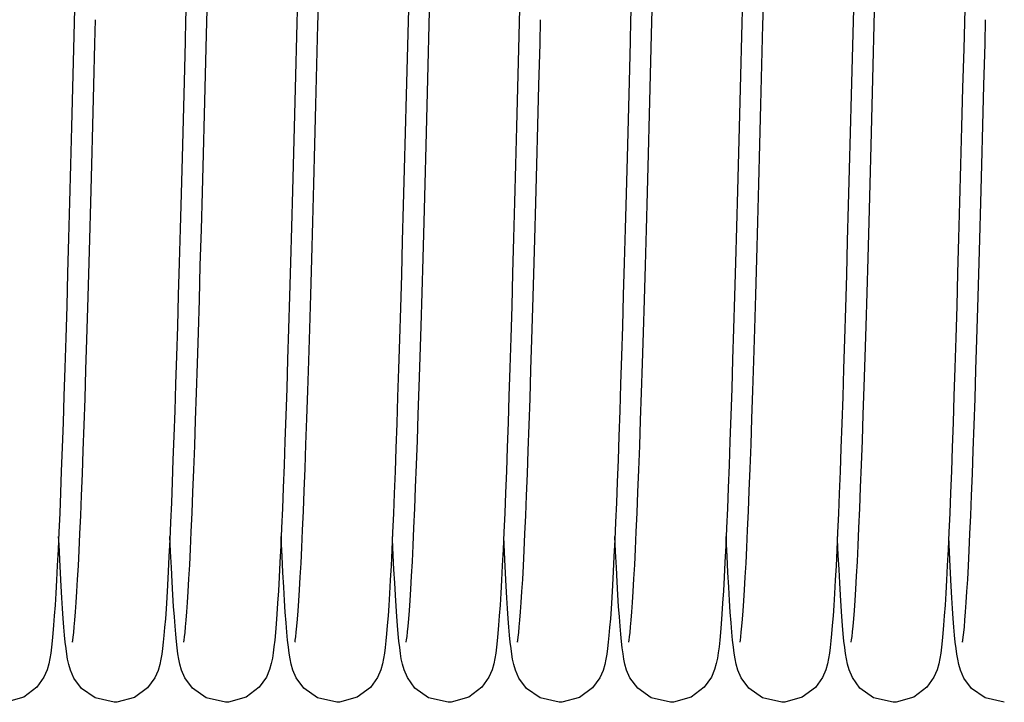
# Model space of a CAD drawing. Units: millimetres. Extents: x 52038 to 292684, y -13720 to 21215.
# Drawn here: x 55091 to 55209, y 1401 to 1484 of the extents above; entities that cross this region are included whole.
import ezdxf

# ---------------------------------------------------------------- set-up
doc = ezdxf.new("R2010")
doc.units = ezdxf.units.MM
doc.header["$LTSCALE"] = 977.777778
doc.layers.get('0').update_dxf_attribs({"linetype": 'CONTINUOUS'})

msp = doc.modelspace()

# ---------------------------------------------------------------- linework, layer by layer
at = {"color": 7, "linetype": 'Continuous'}
for p, q in [((55126.587, 1483.046), (55126.709, 1487.82)), ((55137.587, 1487.911), (55137.474, 1483.504)), ((55140.027, 1483.045), (55140.153, 1487.968)), ((55180.347, 1483.046), (55180.469, 1487.82)), ((55191.347, 1487.911), (55191.234, 1483.504)), ((55193.787, 1483.045), (55193.913, 1487.968)), ((55113.117, 1481.864), (55113.241, 1486.73)), ((55124.109, 1486.41), (55123.987, 1481.662)), ((55166.877, 1481.864), (55167.001, 1486.73)), ((55177.869, 1486.41), (55177.747, 1481.662)), ((55097.191, 1484.931), (55097.069, 1480.162)), ((55110.645, 1485.476), (55110.599, 1483.667)), ((55150.951, 1484.931), (55150.829, 1480.162)), ((55164.405, 1485.476), (55164.359, 1483.667)), ((55204.711, 1484.931), (55204.589, 1480.162)), ((55099.648, 1480.747), (55099.723, 1483.669)), ((55110.599, 1483.667), (55110.53, 1480.978)), ((55137.474, 1483.504), (55137.36, 1479.037)), ((55153.408, 1480.747), (55153.483, 1483.669)), ((55164.359, 1483.667), (55164.29, 1480.978)), ((55191.234, 1483.504), (55191.12, 1479.037)), ((55207.168, 1480.747), (55207.243, 1483.669)), ((55126.463, 1478.223), (55126.587, 1483.046)), ((55139.901, 1478.134), (55140.027, 1483.045)), ((55180.223, 1478.223), (55180.347, 1483.046)), ((55193.661, 1478.134), (55193.787, 1483.045)), ((55110.53, 1480.978), (55110.407, 1476.206)), ((55112.992, 1477.009), (55113.117, 1481.864)), ((55123.987, 1481.662), (55123.865, 1476.921)), ((55164.29, 1480.978), (55164.167, 1476.206)), ((55166.752, 1477.009), (55166.877, 1481.864)), ((55177.747, 1481.662), (55177.625, 1476.921)), ((55097.069, 1480.162), (55096.947, 1475.417)), ((55099.519, 1475.749), (55099.648, 1480.747)), ((55150.829, 1480.162), (55150.707, 1475.417)), ((55153.279, 1475.749), (55153.408, 1480.747)), ((55204.589, 1480.162), (55204.467, 1475.417)), ((55207.039, 1475.749), (55207.168, 1480.747)), ((55137.36, 1479.037), (55137.244, 1474.542)), ((55191.12, 1479.037), (55191.004, 1474.542)), ((55126.338, 1473.39), (55126.463, 1478.223)), ((55139.775, 1473.265), (55139.901, 1478.134)), ((55180.098, 1473.39), (55180.223, 1478.223)), ((55193.535, 1473.265), (55193.661, 1478.134)), ((55110.407, 1476.206), (55110.286, 1471.549)), ((55112.867, 1472.198), (55112.992, 1477.009)), ((55123.865, 1476.921), (55123.743, 1472.216)), ((55164.167, 1476.206), (55164.046, 1471.549)), ((55166.627, 1472.198), (55166.752, 1477.009)), ((55177.625, 1476.921), (55177.503, 1472.216)), ((55096.947, 1475.417), (55096.824, 1470.724)), ((55099.393, 1470.875), (55099.519, 1475.749)), ((55150.707, 1475.417), (55150.584, 1470.724)), ((55153.153, 1470.875), (55153.279, 1475.749)), ((55204.467, 1475.417), (55204.344, 1470.724)), ((55206.913, 1470.875), (55207.039, 1475.749)), ((55137.244, 1474.542), (55137.127, 1470.052)), ((55191.004, 1474.542), (55190.887, 1470.052)), ((55126.212, 1468.586), (55126.338, 1473.39)), ((55139.649, 1468.472), (55139.775, 1473.265)), ((55179.972, 1468.586), (55180.098, 1473.39)), ((55193.409, 1468.472), (55193.535, 1473.265)), ((55110.286, 1471.549), (55110.167, 1467.019)), ((55112.743, 1467.46), (55112.867, 1472.198)), ((55123.743, 1472.216), (55123.622, 1467.578)), ((55164.046, 1471.549), (55163.927, 1467.019)), ((55166.503, 1467.46), (55166.627, 1472.198)), ((55177.503, 1472.216), (55177.382, 1467.578)), ((55096.824, 1470.724), (55096.703, 1466.114)), ((55099.267, 1466.14), (55099.393, 1470.875)), ((55150.584, 1470.724), (55150.463, 1466.114)), ((55153.027, 1466.14), (55153.153, 1470.875)), ((55204.344, 1470.724), (55204.223, 1466.114)), ((55206.787, 1466.14), (55206.913, 1470.875)), ((55137.127, 1470.052), (55137.009, 1465.603)), ((55190.887, 1470.052), (55190.769, 1465.603)), ((55126.086, 1463.851), (55126.212, 1468.586)), ((55139.524, 1463.786), (55139.649, 1468.472)), ((55179.846, 1463.851), (55179.972, 1468.586)), ((55193.284, 1463.786), (55193.409, 1468.472)), ((55110.167, 1467.019), (55110.049, 1462.627)), ((55112.619, 1462.827), (55112.743, 1467.46)), ((55123.622, 1467.578), (55123.5, 1463.035)), ((55163.927, 1467.019), (55163.809, 1462.627)), ((55166.379, 1462.827), (55166.503, 1467.46)), ((55177.382, 1467.578), (55177.26, 1463.035)), ((55096.703, 1466.114), (55096.582, 1461.616)), ((55099.144, 1461.56), (55099.267, 1466.14)), ((55137.009, 1465.603), (55136.891, 1461.228)), ((55150.463, 1466.114), (55150.342, 1461.616)), ((55152.904, 1461.56), (55153.027, 1466.14)), ((55190.769, 1465.603), (55190.651, 1461.228)), ((55204.223, 1466.114), (55204.102, 1461.616)), ((55206.664, 1461.56), (55206.787, 1466.14)), ((55125.96, 1459.224), (55126.086, 1463.851)), ((55139.401, 1459.235), (55139.524, 1463.786)), ((55179.72, 1459.224), (55179.846, 1463.851)), ((55193.161, 1459.235), (55193.284, 1463.786)), ((55110.049, 1462.627), (55109.934, 1458.383)), ((55112.496, 1458.325), (55112.619, 1462.827)), ((55123.5, 1463.035), (55123.38, 1458.615)), ((55163.809, 1462.627), (55163.694, 1458.383)), ((55166.256, 1458.325), (55166.379, 1462.827)), ((55177.26, 1463.035), (55177.14, 1458.615)), ((55096.582, 1461.616), (55096.462, 1457.255)), ((55099.023, 1457.147), (55099.144, 1461.56)), ((55136.891, 1461.228), (55136.774, 1456.959)), ((55150.342, 1461.616), (55150.222, 1457.255)), ((55152.783, 1457.147), (55152.904, 1461.56)), ((55190.651, 1461.228), (55190.534, 1456.959)), ((55204.102, 1461.616), (55203.982, 1457.255)), ((55206.543, 1457.147), (55206.664, 1461.56)), ((55109.934, 1458.383), (55109.82, 1454.295)), ((55112.374, 1453.982), (55112.496, 1458.325)), ((55123.38, 1458.615), (55123.261, 1454.342)), ((55125.836, 1454.74), (55125.96, 1459.224)), ((55139.279, 1454.847), (55139.401, 1459.235)), ((55163.694, 1458.383), (55163.58, 1454.295)), ((55166.134, 1453.982), (55166.256, 1458.325)), ((55177.14, 1458.615), (55177.021, 1454.342)), ((55179.596, 1454.74), (55179.72, 1459.224)), ((55193.039, 1454.847), (55193.161, 1459.235)), ((55096.462, 1457.255), (55096.344, 1453.055)), ((55098.904, 1452.911), (55099.023, 1457.147)), ((55150.222, 1457.255), (55150.104, 1453.055)), ((55152.664, 1452.911), (55152.783, 1457.147)), ((55203.982, 1457.255), (55203.864, 1453.055)), ((55206.424, 1452.911), (55206.543, 1457.147)), ((55136.774, 1456.959), (55136.658, 1452.826)), ((55190.534, 1456.959), (55190.418, 1452.826)), ((55125.713, 1450.432), (55125.836, 1454.74)), ((55139.159, 1450.646), (55139.279, 1454.847)), ((55179.473, 1450.432), (55179.596, 1454.74)), ((55192.919, 1450.646), (55193.039, 1454.847)), ((55109.82, 1454.295), (55109.707, 1450.371)), ((55112.255, 1449.82), (55112.374, 1453.982)), ((55123.261, 1454.342), (55123.144, 1450.241)), ((55163.58, 1454.295), (55163.467, 1450.371)), ((55166.015, 1449.82), (55166.134, 1453.982)), ((55177.021, 1454.342), (55176.904, 1450.241)), ((55096.344, 1453.055), (55096.229, 1449.039)), ((55098.787, 1448.862), (55098.904, 1452.911)), ((55136.658, 1452.826), (55136.543, 1448.857)), ((55150.104, 1453.055), (55149.989, 1449.039)), ((55152.547, 1448.862), (55152.664, 1452.911)), ((55190.418, 1452.826), (55190.303, 1448.857)), ((55203.864, 1453.055), (55203.749, 1449.039)), ((55206.307, 1448.862), (55206.424, 1452.911)), ((55109.707, 1450.371), (55109.597, 1446.615)), ((55123.144, 1450.241), (55123.028, 1446.33)), ((55125.591, 1446.331), (55125.713, 1450.432)), ((55139.041, 1446.651), (55139.159, 1450.646)), ((55163.467, 1450.371), (55163.357, 1446.615)), ((55176.904, 1450.241), (55176.788, 1446.33)), ((55179.351, 1446.331), (55179.473, 1450.432)), ((55192.801, 1446.651), (55192.919, 1450.646)), ((55096.229, 1449.039), (55096.115, 1445.222)), ((55098.671, 1445.008), (55098.787, 1448.862)), ((55112.137, 1445.859), (55112.255, 1449.82)), ((55136.543, 1448.857), (55136.431, 1445.074)), ((55149.989, 1449.039), (55149.875, 1445.222)), ((55152.431, 1445.008), (55152.547, 1448.862)), ((55165.897, 1445.859), (55166.015, 1449.82)), ((55190.303, 1448.857), (55190.191, 1445.074)), ((55203.749, 1449.039), (55203.635, 1445.222)), ((55206.191, 1445.008), (55206.307, 1448.862)), ((55109.597, 1446.615), (55109.488, 1443.032)), ((55138.926, 1442.873), (55139.041, 1446.651)), ((55163.357, 1446.615), (55163.248, 1443.032)), ((55192.686, 1442.873), (55192.801, 1446.651)), ((55096.115, 1445.222), (55096.004, 1441.607)), ((55112.022, 1442.113), (55112.137, 1445.859)), ((55123.028, 1446.33), (55122.916, 1442.623)), ((55125.473, 1442.459), (55125.591, 1446.331)), ((55149.875, 1445.222), (55149.764, 1441.607)), ((55165.782, 1442.113), (55165.897, 1445.859)), ((55176.788, 1446.33), (55176.676, 1442.623)), ((55179.233, 1442.459), (55179.351, 1446.331)), ((55203.635, 1445.222), (55203.524, 1441.607)), ((55098.558, 1441.353), (55098.671, 1445.008)), ((55136.431, 1445.074), (55136.32, 1441.486)), ((55152.318, 1441.353), (55152.431, 1445.008)), ((55190.191, 1445.074), (55190.08, 1441.486)), ((55206.078, 1441.353), (55206.191, 1445.008)), ((55109.488, 1443.032), (55109.381, 1439.626)), ((55138.813, 1439.309), (55138.926, 1442.873)), ((55163.248, 1443.032), (55163.141, 1439.626)), ((55192.573, 1439.309), (55192.686, 1442.873)), ((55111.91, 1438.581), (55112.022, 1442.113)), ((55122.916, 1442.623), (55122.805, 1439.12)), ((55125.358, 1438.838), (55125.473, 1442.459)), ((55165.67, 1438.581), (55165.782, 1442.113)), ((55176.676, 1442.623), (55176.565, 1439.12)), ((55179.118, 1438.838), (55179.233, 1442.459)), ((55096.004, 1441.607), (55095.895, 1438.193)), ((55098.448, 1437.903), (55098.558, 1441.353)), ((55136.32, 1441.486), (55136.212, 1438.091)), ((55149.764, 1441.607), (55149.655, 1438.193)), ((55152.208, 1437.903), (55152.318, 1441.353)), ((55190.08, 1441.486), (55189.972, 1438.091)), ((55203.524, 1441.607), (55203.415, 1438.193)), ((55205.968, 1437.903), (55206.078, 1441.353)), ((55109.381, 1439.626), (55109.276, 1436.399)), ((55138.703, 1435.958), (55138.813, 1439.309)), ((55163.141, 1439.626), (55163.036, 1436.399)), ((55192.463, 1435.958), (55192.573, 1439.309)), ((55095.895, 1438.193), (55095.788, 1434.977)), ((55111.8, 1435.264), (55111.91, 1438.581)), ((55122.805, 1439.12), (55122.697, 1435.821)), ((55125.246, 1435.466), (55125.358, 1438.838)), ((55136.212, 1438.091), (55136.105, 1434.891)), ((55149.655, 1438.193), (55149.548, 1434.977)), ((55165.56, 1435.264), (55165.67, 1438.581)), ((55176.565, 1439.12), (55176.457, 1435.821)), ((55179.006, 1435.466), (55179.118, 1438.838)), ((55189.972, 1438.091), (55189.865, 1434.891)), ((55203.415, 1438.193), (55203.308, 1434.977)), ((55098.339, 1434.659), (55098.448, 1437.903)), ((55152.099, 1434.659), (55152.208, 1437.903)), ((55205.859, 1434.659), (55205.968, 1437.903)), ((55109.276, 1436.399), (55109.173, 1433.352)), ((55122.697, 1435.821), (55122.591, 1432.722)), ((55138.595, 1432.817), (55138.703, 1435.958)), ((55163.036, 1436.399), (55162.933, 1433.352)), ((55176.457, 1435.821), (55176.351, 1432.722)), ((55192.355, 1432.817), (55192.463, 1435.958)), ((55095.788, 1434.977), (55095.684, 1431.957)), ((55098.233, 1431.624), (55098.339, 1434.659)), ((55111.692, 1432.159), (55111.8, 1435.264)), ((55125.138, 1432.334), (55125.246, 1435.466)), ((55136.105, 1434.891), (55136.001, 1431.882)), ((55149.548, 1434.977), (55149.444, 1431.957)), ((55151.993, 1431.624), (55152.099, 1434.659)), ((55165.452, 1432.159), (55165.56, 1435.264)), ((55178.898, 1432.334), (55179.006, 1435.466)), ((55189.865, 1434.891), (55189.761, 1431.882)), ((55203.308, 1434.977), (55203.204, 1431.957)), ((55205.753, 1431.624), (55205.859, 1434.659)), ((55109.173, 1433.352), (55109.071, 1430.485)), ((55162.933, 1433.352), (55162.831, 1430.485)), ((55111.586, 1429.263), (55111.692, 1432.159)), ((55122.591, 1432.722), (55122.486, 1429.82)), ((55125.032, 1429.43), (55125.138, 1432.334)), ((55138.489, 1429.884), (55138.595, 1432.817)), ((55165.346, 1429.263), (55165.452, 1432.159)), ((55176.351, 1432.722), (55176.246, 1429.82)), ((55178.792, 1429.43), (55178.898, 1432.334)), ((55192.249, 1429.884), (55192.355, 1432.817)), ((55095.684, 1431.957), (55095.581, 1429.129)), ((55098.128, 1428.796), (55098.233, 1431.624)), ((55136.001, 1431.882), (55135.898, 1429.062)), ((55149.444, 1431.957), (55149.341, 1429.129)), ((55151.888, 1428.796), (55151.993, 1431.624)), ((55189.761, 1431.882), (55189.658, 1429.062)), ((55203.204, 1431.957), (55203.101, 1429.129)), ((55205.648, 1428.796), (55205.753, 1431.624)), ((55109.071, 1430.485), (55108.971, 1427.799)), ((55122.486, 1429.82), (55122.384, 1427.111)), ((55138.385, 1427.154), (55138.489, 1429.884)), ((55162.831, 1430.485), (55162.731, 1427.799)), ((55176.246, 1429.82), (55176.144, 1427.111)), ((55192.145, 1427.154), (55192.249, 1429.884)), ((55095.581, 1429.129), (55095.48, 1426.489)), ((55098.027, 1426.175), (55098.128, 1428.796)), ((55111.483, 1426.574), (55111.586, 1429.263)), ((55124.929, 1426.743), (55125.032, 1429.43)), ((55135.898, 1429.062), (55135.798, 1426.43)), ((55149.341, 1429.129), (55149.24, 1426.489)), ((55151.787, 1426.175), (55151.888, 1428.796)), ((55165.243, 1426.574), (55165.346, 1429.263)), ((55178.689, 1426.743), (55178.792, 1429.43)), ((55189.658, 1429.062), (55189.558, 1426.43)), ((55203.101, 1429.129), (55203, 1426.489)), ((55205.547, 1426.175), (55205.648, 1428.796)), ((55108.971, 1427.799), (55108.872, 1425.29)), ((55162.731, 1427.799), (55162.632, 1425.29)), ((55095.48, 1426.489), (55095.381, 1424.032)), ((55097.927, 1423.759), (55098.027, 1426.175)), ((55111.381, 1424.086), (55111.483, 1426.574)), ((55122.384, 1427.111), (55122.284, 1424.589)), ((55124.829, 1424.264), (55124.929, 1426.743)), ((55135.798, 1426.43), (55135.699, 1423.979)), ((55138.284, 1424.623), (55138.385, 1427.154)), ((55149.24, 1426.489), (55149.141, 1424.032)), ((55151.687, 1423.759), (55151.787, 1426.175)), ((55165.141, 1424.086), (55165.243, 1426.574)), ((55176.144, 1427.111), (55176.044, 1424.589)), ((55178.589, 1424.264), (55178.689, 1426.743)), ((55189.558, 1426.43), (55189.459, 1423.979)), ((55192.044, 1424.623), (55192.145, 1427.154)), ((55203, 1426.489), (55202.901, 1424.032)), ((55205.447, 1423.759), (55205.547, 1426.175)), ((55108.872, 1425.29), (55108.776, 1422.958)), ((55162.632, 1425.29), (55162.536, 1422.958)), ((55095.381, 1424.032), (55095.283, 1421.754)), ((55111.282, 1421.797), (55111.381, 1424.086)), ((55122.284, 1424.589), (55122.185, 1422.251)), ((55124.73, 1421.983), (55124.829, 1424.264)), ((55135.699, 1423.979), (55135.601, 1421.708)), ((55138.184, 1422.286), (55138.284, 1424.623)), ((55149.141, 1424.032), (55149.043, 1421.754)), ((55165.042, 1421.797), (55165.141, 1424.086)), ((55176.044, 1424.589), (55175.945, 1422.251)), ((55178.49, 1421.983), (55178.589, 1424.264)), ((55189.459, 1423.979), (55189.361, 1421.708)), ((55191.944, 1422.286), (55192.044, 1424.623)), ((55202.901, 1424.032), (55202.803, 1421.754)), ((55097.83, 1421.542), (55097.927, 1423.759)), ((55108.776, 1422.958), (55108.68, 1420.799)), ((55151.59, 1421.542), (55151.687, 1423.759)), ((55162.536, 1422.958), (55162.44, 1420.799)), ((55205.35, 1421.542), (55205.447, 1423.759)), ((55095.283, 1421.754), (55095.187, 1419.649)), ((55097.736, 1419.519), (55097.83, 1421.542)), ((55111.185, 1419.7), (55111.282, 1421.797)), ((55122.185, 1422.251), (55122.088, 1420.091)), ((55124.634, 1419.899), (55124.73, 1421.983)), ((55135.601, 1421.708), (55135.505, 1419.611)), ((55138.086, 1420.141), (55138.184, 1422.286)), ((55149.043, 1421.754), (55148.947, 1419.649)), ((55151.496, 1419.519), (55151.59, 1421.542)), ((55164.945, 1419.7), (55165.042, 1421.797)), ((55175.945, 1422.251), (55175.848, 1420.091)), ((55178.394, 1419.899), (55178.49, 1421.983)), ((55189.361, 1421.708), (55189.265, 1419.611)), ((55191.846, 1420.141), (55191.944, 1422.286)), ((55202.803, 1421.754), (55202.707, 1419.649)), ((55205.256, 1419.519), (55205.35, 1421.542)), ((55095.301, 1420.263), (55095.259, 1421.214)), ((55095.388, 1418.45), (55095.301, 1420.263)), ((55108.68, 1420.799), (55108.587, 1418.81)), ((55108.782, 1419.397), (55108.699, 1421.21)), ((55122.149, 1420.966), (55122.138, 1421.213)), ((55122.249, 1418.833), (55122.149, 1420.966)), ((55135.594, 1420.854), (55135.579, 1421.211)), ((55135.682, 1418.971), (55135.594, 1420.854)), ((55149.061, 1420.263), (55149.019, 1421.214)), ((55149.148, 1418.45), (55149.061, 1420.263)), ((55162.44, 1420.799), (55162.347, 1418.81)), ((55162.542, 1419.397), (55162.459, 1421.21)), ((55175.909, 1420.966), (55175.898, 1421.213)), ((55176.009, 1418.833), (55175.909, 1420.966)), ((55189.354, 1420.854), (55189.339, 1421.211)), ((55189.442, 1418.971), (55189.354, 1420.854)), ((55202.821, 1420.263), (55202.779, 1421.214)), ((55202.908, 1418.45), (55202.821, 1420.263)), ((55095.187, 1419.649), (55095.093, 1417.716)), ((55097.644, 1417.685), (55097.736, 1419.519)), ((55108.877, 1417.478), (55108.782, 1419.397)), ((55111.09, 1417.795), (55111.185, 1419.7)), ((55122.088, 1420.091), (55121.992, 1418.104)), ((55124.541, 1418.006), (55124.634, 1419.899)), ((55135.505, 1419.611), (55135.411, 1417.684)), ((55137.99, 1418.186), (55138.086, 1420.141)), ((55148.947, 1419.649), (55148.853, 1417.716)), ((55151.404, 1417.685), (55151.496, 1419.519)), ((55162.637, 1417.478), (55162.542, 1419.397)), ((55164.85, 1417.795), (55164.945, 1419.7)), ((55175.848, 1420.091), (55175.752, 1418.104)), ((55178.301, 1418.006), (55178.394, 1419.899)), ((55189.265, 1419.611), (55189.171, 1417.684)), ((55191.75, 1418.186), (55191.846, 1420.141)), ((55202.707, 1419.649), (55202.613, 1417.716)), ((55205.164, 1417.685), (55205.256, 1419.519)), ((55095.473, 1416.77), (55095.388, 1418.45)), ((55108.587, 1418.81), (55108.495, 1416.988)), ((55121.992, 1418.104), (55121.898, 1416.288)), ((55122.348, 1416.878), (55122.249, 1418.833)), ((55124.45, 1416.3), (55124.541, 1418.006)), ((55135.77, 1417.224), (55135.682, 1418.971)), ((55137.896, 1416.423), (55137.99, 1418.186)), ((55149.233, 1416.77), (55149.148, 1418.45)), ((55162.347, 1418.81), (55162.255, 1416.988)), ((55175.752, 1418.104), (55175.658, 1416.288)), ((55176.108, 1416.878), (55176.009, 1418.833)), ((55178.21, 1416.3), (55178.301, 1418.006)), ((55189.53, 1417.224), (55189.442, 1418.971)), ((55191.656, 1416.423), (55191.75, 1418.186)), ((55202.993, 1416.77), (55202.908, 1418.45)), ((55095.093, 1417.716), (55095, 1415.952)), ((55095.558, 1415.221), (55095.473, 1416.77)), ((55097.555, 1416.033), (55097.644, 1417.685)), ((55108.495, 1416.988), (55108.405, 1415.331)), ((55108.969, 1415.741), (55108.877, 1417.478)), ((55110.998, 1416.085), (55111.09, 1417.795)), ((55122.445, 1415.101), (55122.348, 1416.878)), ((55135.411, 1417.684), (55135.318, 1415.926)), ((55135.856, 1415.613), (55135.77, 1417.224)), ((55148.853, 1417.716), (55148.76, 1415.952)), ((55149.318, 1415.221), (55149.233, 1416.77)), ((55151.315, 1416.033), (55151.404, 1417.685)), ((55162.255, 1416.988), (55162.165, 1415.331)), ((55162.729, 1415.741), (55162.637, 1417.478)), ((55164.758, 1416.085), (55164.85, 1417.795)), ((55176.205, 1415.101), (55176.108, 1416.878)), ((55189.171, 1417.684), (55189.078, 1415.926)), ((55189.616, 1415.613), (55189.53, 1417.224)), ((55202.613, 1417.716), (55202.52, 1415.952)), ((55203.078, 1415.221), (55202.993, 1416.77)), ((55205.075, 1416.033), (55205.164, 1417.685)), ((55095, 1415.952), (55094.909, 1414.355)), ((55097.468, 1414.557), (55097.555, 1416.033)), ((55109.059, 1414.177), (55108.969, 1415.741)), ((55110.909, 1414.568), (55110.998, 1416.085)), ((55121.898, 1416.288), (55121.806, 1414.639)), ((55124.361, 1414.776), (55124.45, 1416.3)), ((55135.318, 1415.926), (55135.227, 1414.332)), ((55135.942, 1414.134), (55135.856, 1415.613)), ((55137.806, 1414.854), (55137.896, 1416.423)), ((55148.76, 1415.952), (55148.669, 1414.355)), ((55151.228, 1414.557), (55151.315, 1416.033)), ((55162.819, 1414.177), (55162.729, 1415.741)), ((55164.669, 1414.568), (55164.758, 1416.085)), ((55175.658, 1416.288), (55175.566, 1414.639)), ((55178.121, 1414.776), (55178.21, 1416.3)), ((55189.078, 1415.926), (55188.987, 1414.332)), ((55189.702, 1414.134), (55189.616, 1415.613)), ((55191.566, 1414.854), (55191.656, 1416.423)), ((55202.52, 1415.952), (55202.429, 1414.355)), ((55204.988, 1414.557), (55205.075, 1416.033)), ((55094.909, 1414.355), (55094.819, 1412.919)), ((55095.642, 1413.8), (55095.558, 1415.221)), ((55097.384, 1413.25), (55097.468, 1414.557)), ((55108.405, 1415.331), (55108.317, 1413.833)), ((55110.824, 1413.244), (55110.909, 1414.568)), ((55121.806, 1414.639), (55121.714, 1413.154)), ((55122.541, 1413.497), (55122.445, 1415.101)), ((55124.276, 1413.427), (55124.361, 1414.776)), ((55135.227, 1414.332), (55135.138, 1412.898)), ((55137.719, 1413.474), (55137.806, 1414.854)), ((55148.669, 1414.355), (55148.579, 1412.919)), ((55149.402, 1413.8), (55149.318, 1415.221)), ((55151.144, 1413.25), (55151.228, 1414.557)), ((55162.165, 1415.331), (55162.077, 1413.833)), ((55164.584, 1413.244), (55164.669, 1414.568)), ((55175.566, 1414.639), (55175.474, 1413.154)), ((55176.301, 1413.497), (55176.205, 1415.101)), ((55178.036, 1413.427), (55178.121, 1414.776)), ((55188.987, 1414.332), (55188.898, 1412.898)), ((55191.479, 1413.474), (55191.566, 1414.854)), ((55202.429, 1414.355), (55202.339, 1412.919)), ((55203.162, 1413.8), (55203.078, 1415.221)), ((55204.904, 1413.25), (55204.988, 1414.557)), ((55095.726, 1412.502), (55095.642, 1413.8)), ((55097.303, 1412.107), (55097.384, 1413.25)), ((55108.317, 1413.833), (55108.231, 1412.487)), ((55109.147, 1412.774), (55109.059, 1414.177)), ((55110.742, 1412.1), (55110.824, 1413.244)), ((55121.714, 1413.154), (55121.625, 1411.827)), ((55122.636, 1412.062), (55122.541, 1413.497)), ((55124.193, 1412.248), (55124.276, 1413.427)), ((55136.027, 1412.784), (55135.942, 1414.134)), ((55137.636, 1412.278), (55137.719, 1413.474)), ((55149.486, 1412.502), (55149.402, 1413.8)), ((55151.063, 1412.107), (55151.144, 1413.25)), ((55162.077, 1413.833), (55161.991, 1412.487)), ((55162.907, 1412.774), (55162.819, 1414.177)), ((55164.502, 1412.1), (55164.584, 1413.244)), ((55175.474, 1413.154), (55175.385, 1411.827)), ((55176.396, 1412.062), (55176.301, 1413.497)), ((55177.953, 1412.248), (55178.036, 1413.427)), ((55189.787, 1412.784), (55189.702, 1414.134)), ((55191.396, 1412.278), (55191.479, 1413.474)), ((55203.246, 1412.502), (55203.162, 1413.8)), ((55204.823, 1412.107), (55204.904, 1413.25)), ((55094.819, 1412.919), (55094.731, 1411.637)), ((55095.809, 1411.325), (55095.726, 1412.502)), ((55097.225, 1411.121), (55097.303, 1412.107)), ((55108.231, 1412.487), (55108.146, 1411.286)), ((55109.234, 1411.52), (55109.147, 1412.774)), ((55110.665, 1411.121), (55110.742, 1412.1)), ((55122.729, 1410.789), (55122.636, 1412.062)), ((55124.114, 1411.232), (55124.193, 1412.248)), ((55135.138, 1412.898), (55135.05, 1411.618)), ((55136.111, 1411.56), (55136.027, 1412.784)), ((55137.556, 1411.254), (55137.636, 1412.278)), ((55148.579, 1412.919), (55148.491, 1411.637)), ((55149.569, 1411.325), (55149.486, 1412.502)), ((55150.985, 1411.121), (55151.063, 1412.107)), ((55161.991, 1412.487), (55161.906, 1411.286)), ((55162.994, 1411.52), (55162.907, 1412.774)), ((55164.425, 1411.121), (55164.502, 1412.1)), ((55176.489, 1410.789), (55176.396, 1412.062)), ((55177.874, 1411.232), (55177.953, 1412.248)), ((55188.898, 1412.898), (55188.81, 1411.618)), ((55189.871, 1411.56), (55189.787, 1412.784)), ((55191.316, 1411.254), (55191.396, 1412.278)), ((55202.339, 1412.919), (55202.251, 1411.637)), ((55203.329, 1411.325), (55203.246, 1412.502)), ((55204.745, 1411.121), (55204.823, 1412.107)), ((55094.731, 1411.637), (55094.645, 1410.501)), ((55095.892, 1410.263), (55095.809, 1411.325)), ((55097.151, 1410.287), (55097.225, 1411.121)), ((55108.146, 1411.286), (55108.062, 1410.218)), ((55109.32, 1410.403), (55109.234, 1411.52)), ((55110.592, 1410.296), (55110.665, 1411.121)), ((55121.625, 1411.827), (55121.537, 1410.649)), ((55122.822, 1409.669), (55122.729, 1410.789)), ((55124.039, 1410.373), (55124.114, 1411.232)), ((55135.05, 1411.618), (55134.963, 1410.482)), ((55136.196, 1410.456), (55136.111, 1411.56)), ((55137.481, 1410.392), (55137.556, 1411.254)), ((55148.491, 1411.637), (55148.405, 1410.501)), ((55149.652, 1410.263), (55149.569, 1411.325)), ((55150.911, 1410.287), (55150.985, 1411.121)), ((55161.906, 1411.286), (55161.822, 1410.218)), ((55163.08, 1410.403), (55162.994, 1411.52)), ((55164.352, 1410.296), (55164.425, 1411.121)), ((55175.385, 1411.827), (55175.297, 1410.649)), ((55176.582, 1409.669), (55176.489, 1410.789)), ((55177.799, 1410.373), (55177.874, 1411.232)), ((55188.81, 1411.618), (55188.723, 1410.482)), ((55189.956, 1410.456), (55189.871, 1411.56)), ((55191.241, 1410.392), (55191.316, 1411.254)), ((55202.251, 1411.637), (55202.165, 1410.501)), ((55203.412, 1410.263), (55203.329, 1411.325)), ((55204.671, 1410.287), (55204.745, 1411.121)), ((55094.645, 1410.501), (55094.559, 1409.497)), ((55095.975, 1409.31), (55095.892, 1410.263)), ((55097.019, 1409.068), (55097.082, 1409.604)), ((55097.082, 1409.604), (55097.151, 1410.287)), ((55108.062, 1410.218), (55107.979, 1409.271)), ((55109.406, 1409.411), (55109.32, 1410.403)), ((55110.461, 1409.081), (55110.524, 1409.617)), ((55110.524, 1409.617), (55110.592, 1410.296)), ((55121.449, 1409.609), (55121.362, 1408.694)), ((55121.537, 1410.649), (55121.449, 1409.609)), ((55122.915, 1408.691), (55122.822, 1409.669)), ((55123.905, 1409.111), (55123.969, 1409.666)), ((55123.969, 1409.666), (55124.039, 1410.373)), ((55134.963, 1410.482), (55134.878, 1409.478)), ((55136.281, 1409.466), (55136.196, 1410.456)), ((55137.346, 1409.124), (55137.411, 1409.683)), ((55137.411, 1409.683), (55137.481, 1410.392)), ((55148.405, 1410.501), (55148.319, 1409.497)), ((55149.735, 1409.31), (55149.652, 1410.263)), ((55150.779, 1409.068), (55150.842, 1409.604)), ((55150.842, 1409.604), (55150.911, 1410.287)), ((55161.822, 1410.218), (55161.739, 1409.271)), ((55163.166, 1409.411), (55163.08, 1410.403)), ((55164.221, 1409.081), (55164.284, 1409.617)), ((55164.284, 1409.617), (55164.352, 1410.296)), ((55175.209, 1409.609), (55175.122, 1408.694)), ((55175.297, 1410.649), (55175.209, 1409.609)), ((55176.675, 1408.691), (55176.582, 1409.669)), ((55177.665, 1409.111), (55177.729, 1409.666)), ((55177.729, 1409.666), (55177.799, 1410.373)), ((55188.723, 1410.482), (55188.638, 1409.478)), ((55190.041, 1409.466), (55189.956, 1410.456)), ((55191.106, 1409.124), (55191.171, 1409.683)), ((55191.171, 1409.683), (55191.241, 1410.392)), ((55202.165, 1410.501), (55202.079, 1409.497)), ((55203.495, 1409.31), (55203.412, 1410.263)), ((55204.539, 1409.068), (55204.602, 1409.604)), ((55204.602, 1409.604), (55204.671, 1410.287)), ((55094.474, 1408.611), (55094.386, 1407.828)), ((55094.559, 1409.497), (55094.474, 1408.611)), ((55096.06, 1408.455), (55095.975, 1409.31)), ((55096.148, 1407.694), (55096.06, 1408.455)), ((55096.935, 1408.483), (55096.929, 1408.46)), ((55096.929, 1408.46), (55096.931, 1408.473)), ((55096.931, 1408.473), (55096.967, 1408.687)), ((55096.967, 1408.687), (55097.019, 1409.068)), ((55107.895, 1408.432), (55107.809, 1407.686)), ((55107.979, 1409.271), (55107.895, 1408.432)), ((55109.492, 1408.532), (55109.406, 1409.411)), ((55109.581, 1407.75), (55109.492, 1408.532)), ((55110.371, 1408.476), (55110.408, 1408.695)), ((55110.371, 1408.468), (55110.371, 1408.476)), ((55110.408, 1408.695), (55110.461, 1409.081)), ((55121.362, 1408.694), (55121.273, 1407.889)), ((55123.01, 1407.843), (55122.915, 1408.691)), ((55123.81, 1408.463), (55123.812, 1408.482)), ((55123.812, 1408.482), (55123.85, 1408.712)), ((55123.85, 1408.712), (55123.905, 1409.111)), ((55134.792, 1408.593), (55134.704, 1407.811)), ((55134.878, 1409.478), (55134.792, 1408.593)), ((55136.367, 1408.583), (55136.281, 1409.466)), ((55136.455, 1407.793), (55136.367, 1408.583)), ((55137.249, 1408.462), (55137.253, 1408.485)), ((55137.253, 1408.485), (55137.292, 1408.72)), ((55137.292, 1408.72), (55137.346, 1409.124)), ((55148.234, 1408.611), (55148.146, 1407.828)), ((55148.319, 1409.497), (55148.234, 1408.611)), ((55149.82, 1408.455), (55149.735, 1409.31)), ((55149.908, 1407.694), (55149.82, 1408.455)), ((55150.695, 1408.483), (55150.689, 1408.46)), ((55150.689, 1408.46), (55150.691, 1408.473)), ((55150.691, 1408.473), (55150.727, 1408.687)), ((55150.727, 1408.687), (55150.779, 1409.068)), ((55161.655, 1408.432), (55161.569, 1407.686)), ((55161.739, 1409.271), (55161.655, 1408.432)), ((55163.252, 1408.532), (55163.166, 1409.411)), ((55163.341, 1407.75), (55163.252, 1408.532)), ((55164.131, 1408.476), (55164.168, 1408.695)), ((55164.131, 1408.468), (55164.131, 1408.476)), ((55164.168, 1408.695), (55164.221, 1409.081)), ((55175.122, 1408.694), (55175.033, 1407.889)), ((55176.77, 1407.843), (55176.675, 1408.691)), ((55177.57, 1408.463), (55177.572, 1408.482)), ((55177.572, 1408.482), (55177.61, 1408.712)), ((55177.61, 1408.712), (55177.665, 1409.111)), ((55188.552, 1408.593), (55188.464, 1407.811)), ((55188.638, 1409.478), (55188.552, 1408.593)), ((55190.127, 1408.583), (55190.041, 1409.466)), ((55190.215, 1407.793), (55190.127, 1408.583)), ((55191.009, 1408.462), (55191.013, 1408.485)), ((55191.013, 1408.485), (55191.052, 1408.72)), ((55191.052, 1408.72), (55191.106, 1409.124)), ((55201.994, 1408.611), (55201.906, 1407.828)), ((55202.079, 1409.497), (55201.994, 1408.611)), ((55203.58, 1408.455), (55203.495, 1409.31)), ((55203.668, 1407.694), (55203.58, 1408.455)), ((55204.455, 1408.483), (55204.449, 1408.46)), ((55204.449, 1408.46), (55204.451, 1408.473)), ((55204.451, 1408.473), (55204.487, 1408.687)), ((55204.487, 1408.687), (55204.539, 1409.068)), ((55094.386, 1407.828), (55094.294, 1407.129)), ((55096.241, 1407.012), (55096.148, 1407.694)), ((55107.809, 1407.686), (55107.717, 1407.015)), ((55109.675, 1407.052), (55109.581, 1407.75)), ((55121.18, 1407.175), (55121.077, 1406.52)), ((55121.273, 1407.889), (55121.18, 1407.175)), ((55123.107, 1407.102), (55123.01, 1407.843)), ((55134.704, 1407.811), (55134.611, 1407.114)), ((55136.55, 1407.088), (55136.455, 1407.793)), ((55148.146, 1407.828), (55148.054, 1407.129)), ((55150.001, 1407.012), (55149.908, 1407.694)), ((55161.569, 1407.686), (55161.477, 1407.015)), ((55163.435, 1407.052), (55163.341, 1407.75)), ((55174.94, 1407.175), (55174.837, 1406.52)), ((55175.033, 1407.889), (55174.94, 1407.175)), ((55176.867, 1407.102), (55176.77, 1407.843)), ((55188.464, 1407.811), (55188.371, 1407.114)), ((55190.31, 1407.088), (55190.215, 1407.793)), ((55201.906, 1407.828), (55201.814, 1407.129)), ((55203.761, 1407.012), (55203.668, 1407.694)), ((55094.19, 1406.482), (55094.057, 1405.833)), ((55094.294, 1407.129), (55094.19, 1406.482)), ((55096.345, 1406.386), (55096.241, 1407.012)), ((55096.476, 1405.766), (55096.345, 1406.386)), ((55107.611, 1406.381), (55107.475, 1405.742)), ((55107.717, 1407.015), (55107.611, 1406.381)), ((55109.78, 1406.414), (55109.675, 1407.052)), ((55109.911, 1405.787), (55109.78, 1406.414)), ((55121.077, 1406.52), (55120.947, 1405.875)), ((55123.216, 1406.435), (55123.107, 1407.102)), ((55123.35, 1405.791), (55123.216, 1406.435)), ((55134.508, 1406.471), (55134.375, 1405.826)), ((55134.611, 1407.114), (55134.508, 1406.471)), ((55136.655, 1406.442), (55136.55, 1407.088)), ((55136.785, 1405.812), (55136.655, 1406.442)), ((55147.95, 1406.482), (55147.817, 1405.833)), ((55148.054, 1407.129), (55147.95, 1406.482)), ((55150.105, 1406.386), (55150.001, 1407.012)), ((55150.236, 1405.766), (55150.105, 1406.386)), ((55161.371, 1406.381), (55161.235, 1405.742)), ((55161.477, 1407.015), (55161.371, 1406.381)), ((55163.54, 1406.414), (55163.435, 1407.052)), ((55163.671, 1405.787), (55163.54, 1406.414)), ((55174.837, 1406.52), (55174.707, 1405.875)), ((55176.976, 1406.435), (55176.867, 1407.102)), ((55177.11, 1405.791), (55176.976, 1406.435)), ((55188.268, 1406.471), (55188.135, 1405.826)), ((55188.371, 1407.114), (55188.268, 1406.471)), ((55190.415, 1406.442), (55190.31, 1407.088)), ((55190.545, 1405.812), (55190.415, 1406.442)), ((55201.71, 1406.482), (55201.577, 1405.833)), ((55201.814, 1407.129), (55201.71, 1406.482)), ((55203.865, 1406.386), (55203.761, 1407.012)), ((55203.996, 1405.766), (55203.865, 1406.386)), ((55093.857, 1405.119), (55093.483, 1404.221)), ((55094.057, 1405.833), (55093.857, 1405.119)), ((55096.679, 1405.062), (55096.476, 1405.766)), ((55097.088, 1404.118), (55096.679, 1405.062)), ((55107.27, 1405.038), (55106.884, 1404.147)), ((55107.475, 1405.742), (55107.27, 1405.038)), ((55110.112, 1405.081), (55109.911, 1405.787)), ((55110.517, 1404.139), (55110.112, 1405.081)), ((55120.747, 1405.148), (55120.365, 1404.225)), ((55120.947, 1405.875), (55120.747, 1405.148)), ((55123.554, 1405.076), (55123.35, 1405.791)), ((55123.962, 1404.131), (55123.554, 1405.076)), ((55134.172, 1405.104), (55133.789, 1404.193)), ((55134.375, 1405.826), (55134.172, 1405.104)), ((55136.985, 1405.105), (55136.785, 1405.812)), ((55137.383, 1404.165), (55136.985, 1405.105)), ((55147.617, 1405.119), (55147.243, 1404.221)), ((55147.817, 1405.833), (55147.617, 1405.119)), ((55150.439, 1405.062), (55150.236, 1405.766)), ((55150.848, 1404.118), (55150.439, 1405.062)), ((55161.03, 1405.038), (55160.644, 1404.147)), ((55161.235, 1405.742), (55161.03, 1405.038)), ((55163.872, 1405.081), (55163.671, 1405.787)), ((55164.277, 1404.139), (55163.872, 1405.081)), ((55174.507, 1405.148), (55174.125, 1404.225)), ((55174.707, 1405.875), (55174.507, 1405.148)), ((55177.314, 1405.076), (55177.11, 1405.791)), ((55177.722, 1404.131), (55177.314, 1405.076)), ((55187.932, 1405.104), (55187.549, 1404.193)), ((55188.135, 1405.826), (55187.932, 1405.104)), ((55190.745, 1405.105), (55190.545, 1405.812)), ((55191.143, 1404.165), (55190.745, 1405.105)), ((55201.377, 1405.119), (55201.003, 1404.221)), ((55201.577, 1405.833), (55201.377, 1405.119)), ((55204.199, 1405.062), (55203.996, 1405.766)), ((55204.608, 1404.118), (55204.199, 1405.062)), ((55093.483, 1404.221), (55092.627, 1403.006)), ((55098.026, 1402.865), (55097.088, 1404.118)), ((55106.884, 1404.147), (55106.006, 1402.942)), ((55111.447, 1402.884), (55110.517, 1404.139)), ((55120.365, 1404.225), (55119.497, 1402.995)), ((55124.893, 1402.879), (55123.962, 1404.131)), ((55133.789, 1404.193), (55132.916, 1402.973)), ((55138.304, 1402.908), (55137.383, 1404.165)), ((55147.243, 1404.221), (55146.387, 1403.006)), ((55151.786, 1402.865), (55150.848, 1404.118)), ((55160.644, 1404.147), (55159.766, 1402.942)), ((55165.207, 1402.884), (55164.277, 1404.139)), ((55174.125, 1404.225), (55173.257, 1402.995)), ((55178.653, 1402.879), (55177.722, 1404.131)), ((55187.549, 1404.193), (55186.676, 1402.973)), ((55192.064, 1402.908), (55191.143, 1404.165)), ((55201.003, 1404.221), (55200.147, 1403.006)), ((55205.546, 1402.865), (55204.608, 1404.118)), ((55092.627, 1403.006), (55091.05, 1401.813)), ((55099.674, 1401.711), (55098.026, 1402.865)), ((55106.006, 1402.942), (55104.428, 1401.782)), ((55113.095, 1401.72), (55111.447, 1402.884)), ((55119.497, 1402.995), (55117.918, 1401.807)), ((55126.54, 1401.718), (55124.893, 1402.879)), ((55132.916, 1402.973), (55131.338, 1401.797)), ((55139.952, 1401.731), (55138.304, 1402.908)), ((55146.387, 1403.006), (55144.81, 1401.813)), ((55153.434, 1401.711), (55151.786, 1402.865)), ((55159.766, 1402.942), (55158.188, 1401.782)), ((55166.855, 1401.72), (55165.207, 1402.884)), ((55173.257, 1402.995), (55171.678, 1401.807)), ((55180.3, 1401.718), (55178.653, 1402.879)), ((55186.676, 1402.973), (55185.098, 1401.797)), ((55193.712, 1401.731), (55192.064, 1402.908)), ((55200.147, 1403.006), (55198.57, 1401.813)), ((55207.194, 1401.711), (55205.546, 1402.865)), ((55091.05, 1401.813), (55088.904, 1401.197)), ((55101.979, 1401.184), (55099.674, 1401.711)), ((55104.428, 1401.782), (55102.303, 1401.194)), ((55115.419, 1401.184), (55113.095, 1401.72)), ((55115.782, 1401.197), (55115.419, 1401.184)), ((55117.918, 1401.807), (55115.782, 1401.197)), ((55128.859, 1401.184), (55126.54, 1401.718)), ((55129.206, 1401.196), (55128.859, 1401.184)), ((55131.338, 1401.797), (55129.206, 1401.196)), ((55142.299, 1401.184), (55139.952, 1401.731)), ((55142.664, 1401.197), (55142.299, 1401.184)), ((55144.81, 1401.813), (55142.664, 1401.197)), ((55155.739, 1401.184), (55153.434, 1401.711)), ((55158.188, 1401.782), (55156.063, 1401.194)), ((55169.179, 1401.184), (55166.855, 1401.72)), ((55169.542, 1401.197), (55169.179, 1401.184)), ((55171.678, 1401.807), (55169.542, 1401.197)), ((55182.619, 1401.184), (55180.3, 1401.718)), ((55182.966, 1401.196), (55182.619, 1401.184)), ((55185.098, 1401.797), (55182.966, 1401.196)), ((55196.059, 1401.184), (55193.712, 1401.731)), ((55196.424, 1401.197), (55196.059, 1401.184)), ((55198.57, 1401.813), (55196.424, 1401.197)), ((55209.499, 1401.184), (55207.194, 1401.711)), ((55102.303, 1401.194), (55101.979, 1401.184)), ((55156.063, 1401.194), (55155.739, 1401.184))]:
    msp.add_line(p, q, dxfattribs=at)

doc.saveas('drawing.dxf')
